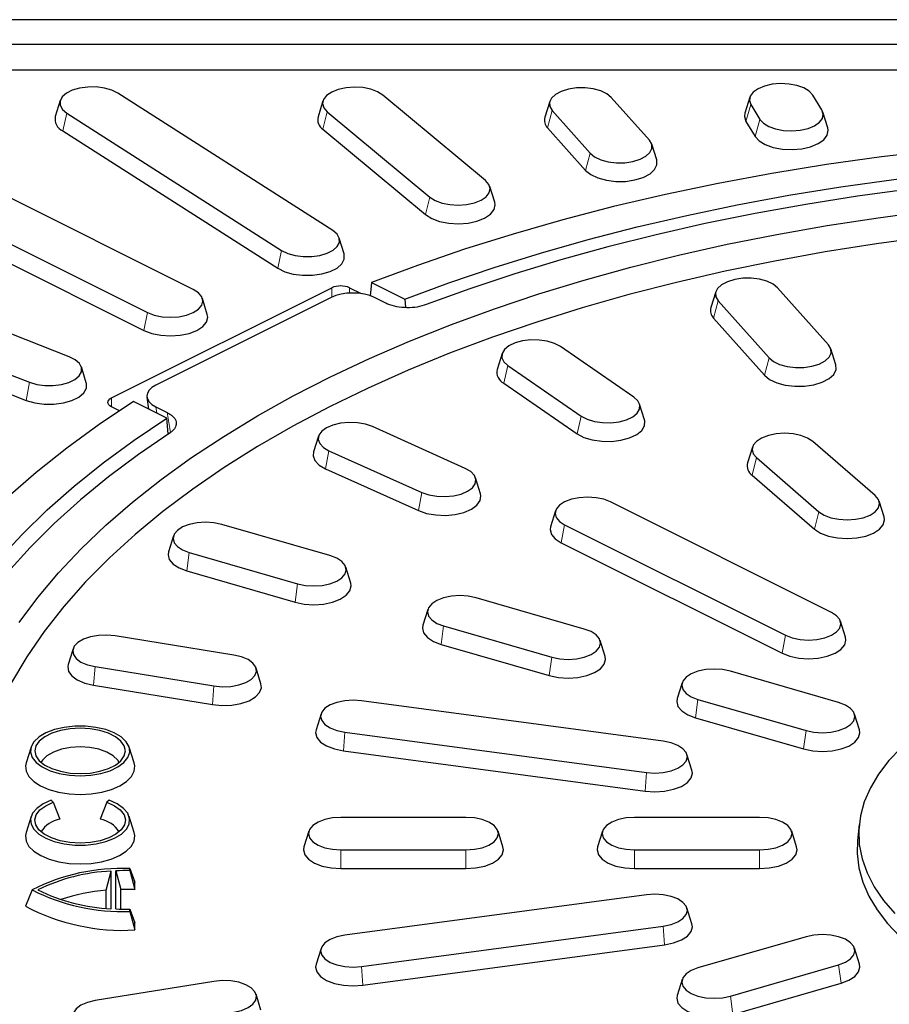
# Model space of a CAD drawing. Units: millimetres. Extents: x 0 to 420, y 0 to 297.
# Drawn here: x 299 to 319, y 167 to 190 of the extents above; entities that cross this region are included whole.
import ezdxf

# ---------------------------------------------------------------- set-up
doc = ezdxf.new("R2010")
doc.units = ezdxf.units.MM

msp = doc.modelspace()

# ---------------------------------------------------------------- linework, layer by layer
at = {"color": 7, "linetype": 'Continuous', "lineweight": 25}
for p, q in [((325.6135, 189.7324), (289.9367, 189.7324)), ((325.6135, 189.161), (292.0897, 189.161)), ((325.651, 188.5755), (292.5183, 188.5755)), ((303.3608, 183.5452), (294.2694, 188.0909)), ((306.5561, 184.8982), (301.6308, 188.0503)), ((310.0574, 186.0464), (307.7029, 188.0057)), ((317.7652, 187.6633), (317.5564, 188.0048)), ((300.3125, 187.8792), (300.199, 187.5169)), ((306.3333, 187.8719), (306.2198, 187.5096)), ((311.5293, 187.858), (311.4159, 187.4957)), ((313.8124, 186.9727), (312.9408, 187.9515)), ((316.1132, 187.9537), (315.9997, 187.5914)), ((316.1367, 187.7878), (316.3455, 187.4462)), ((293.2196, 187.566), (302.311, 183.0203)), ((300.4609, 187.5933), (305.3862, 184.4412)), ((306.4303, 187.6233), (308.7848, 185.6641)), ((311.5846, 187.6496), (312.4561, 186.6708)), ((317.9022, 187.2499), (317.7887, 187.6122)), ((316.0268, 187.3998), (316.2357, 187.0583)), ((293.1384, 187.1543), (302.2298, 182.6086)), ((300.3704, 187.1868), (305.2957, 184.0347)), ((306.3319, 187.2226), (308.6864, 185.2634)), ((311.4797, 187.2551), (312.3512, 186.2763)), ((313.9811, 186.5169), (313.8677, 186.8792)), ((310.2679, 185.5504), (310.1545, 185.9127)), ((306.818, 184.3649), (306.7045, 184.7271)), ((300.519, 182.0076), (294.2149, 184.4703)), ((293.3009, 183.8853), (299.605, 181.4227)), ((301.4855, 181.0615), (306.5362, 183.5868)), ((306.9403, 183.5868), (307.206, 183.454)), ((307.4463, 183.705), (307.4131, 183.3931)), ((307.4463, 183.705), (308.2097, 183.3233)), ((315.3364, 183.495), (315.2227, 183.1319)), ((317.9162, 182.2806), (316.7513, 183.5888)), ((293.2302, 183.4689), (299.5343, 181.0063)), ((306.5175, 183.3633), (302.5035, 181.3563)), ((303.6827, 182.9779), (303.5692, 183.3402)), ((307.776, 183.2334), (307.5162, 183.3633)), ((308.2097, 183.3233), (308.2276, 183.1326)), ((315.3918, 183.2862), (316.5567, 181.978)), ((315.2867, 182.8907), (316.4515, 181.5825)), ((313.457, 181.0832), (311.7736, 182.2417)), ((318.0853, 181.8237), (317.9715, 182.1869)), ((310.4365, 182.0805), (310.3228, 181.7174)), ((300.9088, 181.4103), (300.7954, 181.7726)), ((310.5697, 181.8043), (312.253, 180.6458)), ((310.4765, 181.3984), (312.1599, 180.24)), ((302.298, 181.0816), (302.3376, 180.8045)), ((301.6687, 180.7678), (301.4855, 180.8594)), ((302.7549, 180.5959), (301.9914, 180.9776)), ((302.5035, 180.857), (302.7633, 180.7271)), ((313.7038, 180.5589), (313.5901, 180.9221)), ((302.7887, 180.2364), (302.7549, 180.5959)), ((309.5931, 179.4483), (307.4648, 180.4065)), ((306.2318, 180.1876), (306.1181, 179.8245)), ((316.1775, 179.9377), (316.0637, 179.5746)), ((318.9889, 178.826), (317.557, 180.0662)), ((306.4691, 179.8536), (308.5974, 178.8954)), ((316.2682, 179.6941), (317.7002, 178.454)), ((306.392, 179.4387), (308.5204, 178.4806)), ((309.9441, 178.8663), (309.8304, 179.2294)), ((316.1685, 179.2933), (317.6005, 178.0532)), ((317.9864, 176.148), (312.9237, 178.6794)), ((319.1934, 178.3345), (319.0797, 178.6976)), ((311.6624, 178.4739), (311.5487, 178.1107)), ((306.4936, 177.4476), (304.0133, 178.1635)), ((311.8714, 178.1532), (316.9341, 175.6219)), ((302.9062, 177.8989), (302.7925, 177.5358)), ((311.79, 177.7405), (316.8528, 175.2091)), ((303.2693, 177.5192), (305.7495, 176.8032)), ((306.9704, 176.8198), (306.8566, 177.1829)), ((303.2117, 177.0973), (305.6919, 176.3813)), ((312.3221, 175.765), (309.8419, 176.481)), ((308.7347, 176.2163), (308.621, 175.8532)), ((309.0978, 175.8366), (311.578, 175.1206)), ((318.3091, 175.5794), (318.1954, 175.9425)), ((304.2937, 175.1683), (301.5699, 175.6108)), ((309.0403, 175.4147), (311.5205, 174.6987)), ((312.7989, 175.1372), (312.6852, 175.5004)), ((300.6049, 175.3145), (300.4912, 174.9514)), ((301.1101, 174.9031), (303.8338, 174.4606)), ((304.9126, 174.5089), (304.7989, 174.872)), ((318.1507, 174.0824), (315.6704, 174.7984)), ((301.0745, 174.4763), (303.7983, 174.0338)), ((314.5633, 174.5338), (314.4496, 174.1706)), ((314.132, 173.1951), (307.2161, 174.1217)), ((314.9264, 174.154), (317.4066, 173.438)), ((306.2884, 173.8199), (306.1747, 173.4567)), ((318.6275, 173.4547), (318.5138, 173.8178)), ((314.8688, 173.7322), (317.3491, 173.0162)), ((306.8309, 173.4029), (313.7468, 172.4764)), ((299.643, 173.0598), (299.5293, 172.6967)), ((302.005, 172.6967), (301.8913, 173.0598)), ((306.8012, 172.9753), (313.717, 172.0488)), ((314.7882, 172.5302), (314.6745, 172.8933)), ((300.1513, 171.797), (300.1015, 171.8402)), ((300.1513, 171.797), (300.3054, 171.4067)), ((301.383, 171.797), (301.229, 171.4067)), ((301.4329, 171.8402), (301.383, 171.797)), ((299.643, 171.4668), (299.5293, 171.1036)), ((302.005, 171.1036), (301.8913, 171.4668)), ((309.6096, 171.4473), (306.7456, 171.4473)), ((316.3398, 171.4473), (313.4759, 171.4473)), ((306.0105, 171.1329), (305.8968, 170.7697)), ((310.4584, 170.7697), (310.3447, 171.1329)), ((312.7407, 171.1329), (312.627, 170.7697)), ((317.1886, 170.7697), (317.0749, 171.1329)), ((318.6209, 171.2858), (318.5837, 170.9184)), ((306.7456, 170.7033), (309.6096, 170.7033)), ((313.4759, 170.7033), (316.3398, 170.7033)), ((301.3629, 169.7769), (301.478, 170.2161)), ((301.478, 169.3552), (301.478, 170.2161)), ((301.5828, 169.3494), (301.5828, 170.222)), ((301.5828, 170.222), (301.6979, 169.7965)), ((301.905, 170.2277), (301.905, 170.2769)), ((301.905, 170.2769), (302.0201, 169.9601)), ((301.905, 170.2277), (302.0201, 169.7955)), ((306.7456, 170.2737), (309.6096, 170.2737)), ((313.4759, 170.2737), (316.3398, 170.2737)), ((302.0201, 169.7955), (302.0201, 169.9601)), ((299.6654, 169.7857), (299.5142, 169.4137)), ((301.3629, 169.364), (301.3629, 169.7769)), ((301.6979, 169.3452), (301.6979, 169.7965)), ((313.7468, 169.6742), (306.8309, 168.7477)), ((301.905, 169.2945), (301.905, 169.3437)), ((301.905, 169.3437), (302.0201, 169.0319)), ((301.905, 169.2945), (302.0201, 168.8672)), ((314.7882, 169.0093), (314.6745, 169.3724)), ((302.0201, 168.8672), (302.0201, 169.0319)), ((307.2161, 168.0289), (314.132, 168.9555)), ((317.4066, 168.7126), (314.9264, 167.9966)), ((306.2884, 168.4459), (306.1747, 168.0827)), ((307.2459, 167.6013), (314.1618, 168.5279)), ((318.6275, 168.0848), (318.5138, 168.4479)), ((315.6704, 167.3522), (318.1507, 168.0682)), ((303.8338, 167.69), (301.1101, 167.2475)), ((314.5633, 167.7319), (314.4496, 167.3688)), ((315.728, 166.9303), (318.2082, 167.6463)), ((304.9126, 167.0306), (304.7989, 167.3937))]:
    msp.add_line(p, q, dxfattribs=at)
at = {"color": 8, "linetype": 'Continuous', "lineweight": 18}
for p, q in [((316.1367, 187.7878), (316.0268, 187.3998)), ((300.4609, 187.5933), (300.3704, 187.1868)), ((306.4303, 187.6233), (306.3319, 187.2226)), ((311.5846, 187.6496), (311.4797, 187.2551)), ((316.3455, 187.4462), (316.2357, 187.0583)), ((312.4561, 186.6708), (312.3512, 186.2763)), ((308.7848, 185.6641), (308.6864, 185.2634)), ((305.3862, 184.4412), (305.2957, 184.0347)), ((306.5362, 183.3724), (306.5362, 183.5868)), ((306.9403, 183.5868), (306.9403, 183.4649)), ((315.3918, 183.2862), (315.2867, 182.8907)), ((302.311, 183.0203), (302.2298, 182.6086)), ((316.5567, 181.978), (316.4515, 181.5825)), ((310.5697, 181.8043), (310.4765, 181.3984)), ((299.605, 181.4227), (299.5343, 181.0063)), ((301.4855, 181.0615), (301.4855, 180.8594)), ((302.5035, 180.857), (302.5244, 180.7111)), ((302.8361, 180.2704), (302.7633, 180.7271)), ((312.253, 180.6458), (312.1599, 180.24)), ((306.4691, 179.8536), (306.392, 179.4387)), ((316.2682, 179.6941), (316.1685, 179.2933)), ((308.5974, 178.8954), (308.5204, 178.4806)), ((317.7002, 178.454), (317.6005, 178.0532)), ((311.8714, 178.1532), (311.79, 177.7405)), ((303.2693, 177.5192), (303.2117, 177.0973)), ((305.7495, 176.8032), (305.6919, 176.3813)), ((309.0978, 175.8366), (309.0403, 175.4147)), ((316.9341, 175.6219), (316.8528, 175.2091)), ((311.578, 175.1206), (311.5205, 174.6987)), ((301.1101, 174.9031), (301.0745, 174.4763)), ((303.8338, 174.4606), (303.7983, 174.0338)), ((314.9264, 174.154), (314.8688, 173.7322)), ((306.8309, 173.4029), (306.8012, 172.9753)), ((317.4066, 173.438), (317.3491, 173.0162)), ((313.7468, 172.4764), (313.717, 172.0488)), ((306.7456, 170.7033), (306.7456, 170.2737)), ((309.6096, 170.7033), (309.6096, 170.2737)), ((313.4759, 170.7033), (313.4759, 170.2737)), ((316.3398, 170.7033), (316.3398, 170.2737)), ((314.132, 168.9555), (314.1618, 168.5279)), ((307.2161, 168.0289), (307.2459, 167.6013)), ((318.1507, 168.0682), (318.2082, 167.6463)), ((315.6704, 167.3522), (315.728, 166.9303))]:
    msp.add_line(p, q, dxfattribs=at)
at = {"color": 7, "linetype": 'Continuous', "lineweight": 25, "flags": 128}
for points in [[(317.5564, 188.0048), (317.476, 188.093), (317.3528, 188.1677), (317.195, 188.224), (317.0135, 188.2579), (316.8206, 188.2672), (316.6295, 188.2512), (316.4532, 188.2111), (316.3036, 188.1494), (316.1911, 188.0705), (316.1232, 187.9798), (316.1047, 187.8833), (316.1367, 187.7878)], [(301.6308, 188.0503), (301.4926, 188.1182), (301.3239, 188.1659), (301.1363, 188.1901), (300.9425, 188.1893), (300.7558, 188.1634), (300.5888, 188.1142), (300.453, 188.0451), (300.3576, 187.9608), (300.3091, 187.867), (300.3108, 187.7701), (300.3626, 187.6767), (300.4609, 187.5933)], [(307.7029, 188.0057), (307.5823, 188.0815), (307.4265, 188.1391), (307.2462, 188.1746), (307.0537, 188.1856), (306.862, 188.1713), (306.6843, 188.1326), (306.5327, 188.0723), (306.4174, 187.9944), (306.3464, 187.9043), (306.3244, 187.808), (306.3531, 187.7122), (306.4303, 187.6233)], [(312.9408, 187.9515), (312.8396, 188.0341), (312.699, 188.1008), (312.5287, 188.147), (312.3403, 188.1697), (312.1466, 188.1671), (311.9608, 188.1396), (311.7956, 188.089), (311.6622, 188.0187), (311.5697, 187.9335), (311.5245, 187.8393), (311.5295, 187.7425), (311.5846, 187.6496)], [(315.9997, 187.5914), (315.9899, 187.5102), (316.0268, 187.3998)], [(316.3455, 187.4462), (316.4259, 187.3581), (316.5491, 187.2833), (316.7069, 187.227), (316.8884, 187.1931), (317.0813, 187.1838), (317.2724, 187.1998), (317.4487, 187.24), (317.5983, 187.3016), (317.7108, 187.3805), (317.7786, 187.4713), (317.7972, 187.5677), (317.7652, 187.6633)], [(316.2357, 187.0583), (316.3285, 186.9565), (316.4708, 186.8702), (316.653, 186.8052), (316.8625, 186.766), (317.0853, 186.7553), (317.306, 186.7738), (317.5096, 186.8202), (317.6822, 186.8913), (317.8122, 186.9824), (317.8905, 187.0872), (317.912, 187.1986), (317.9022, 187.2499)], [(325.6135, 187.0727), (324.304, 187.029), (322.9992, 186.9583), (321.7014, 186.8609), (320.4126, 186.7368), (319.1352, 186.5863), (317.8713, 186.4096), (316.623, 186.207), (315.3925, 185.9789), (314.1818, 185.7257), (312.9929, 185.4477), (311.828, 185.1455), (310.689, 184.8195), (309.5778, 184.4704), (308.4962, 184.0987), (307.4463, 183.705)], [(312.4561, 186.6708), (312.5574, 186.5882), (312.698, 186.5215), (312.8683, 186.4752), (313.0567, 186.4526), (313.2504, 186.4552), (313.4362, 186.4827), (313.6014, 186.5333), (313.7348, 186.6036), (313.8273, 186.6887), (313.8725, 186.7829), (313.8674, 186.8798), (313.8124, 186.9727)], [(308.2097, 183.3233), (309.2178, 183.6981), (310.2557, 184.052), (311.3215, 184.3845), (312.4136, 184.6949), (313.5301, 184.9828), (314.6692, 185.2477), (315.829, 185.4891), (317.0075, 185.7067), (318.2027, 185.9), (319.4128, 186.0689), (320.6356, 186.2128), (321.8691, 186.3318), (323.1113, 186.4254), (324.3601, 186.4936), (325.6135, 186.5364)], [(312.3512, 186.2763), (312.4682, 186.1809), (312.6305, 186.1039), (312.8271, 186.0505), (313.0447, 186.0244), (313.2684, 186.0273), (313.4829, 186.0591), (313.6737, 186.1175), (313.8277, 186.1987), (313.9345, 186.297), (313.9867, 186.4058), (313.9811, 186.5169)], [(335.6462, 185.6743), (334.4539, 185.8361), (333.2495, 185.9736), (332.0349, 186.0866), (330.8121, 186.1748), (329.5831, 186.2381), (328.3501, 186.2764), (327.1149, 186.2897), (325.8797, 186.2779), (324.6465, 186.241), (323.4172, 186.1791), (322.194, 186.0923), (320.9789, 185.9808), (319.7738, 185.8447), (318.5808, 185.6842), (317.4018, 185.4997), (316.2387, 185.2914), (315.0935, 185.0596), (313.968, 184.8048), (312.8642, 184.5274), (311.7838, 184.2278), (310.7286, 183.9065), (309.7004, 183.564), (308.7008, 183.201)], [(308.7848, 185.6641), (308.9054, 185.5883), (309.0612, 185.5306), (309.2415, 185.4951), (309.434, 185.4842), (309.6257, 185.4985), (309.8034, 185.5371), (309.9551, 185.5974), (310.0703, 185.6753), (310.1413, 185.7655), (310.1633, 185.8617), (310.1346, 185.9576), (310.0574, 186.0464)], [(308.6864, 185.2634), (308.8257, 185.1758), (309.0055, 185.1093), (309.2137, 185.0683), (309.436, 185.0556), (309.6573, 185.0721), (309.8626, 185.1167), (310.0377, 185.1864), (310.1708, 185.2763), (310.2528, 185.3804), (310.2781, 185.4916), (310.2679, 185.5504)], [(299.3681, 175.9181), (299.7952, 176.4906), (300.2697, 177.0537), (300.7906, 177.6065), (301.3571, 178.1479), (301.9681, 178.6771), (302.6227, 179.1932), (303.3197, 179.6951), (304.0578, 180.1821), (304.8359, 180.6533), (305.6525, 181.108), (306.5062, 181.5452), (307.3956, 181.9643), (308.3192, 182.3645), (309.2752, 182.7451), (310.2621, 183.1056), (311.2781, 183.4451), (312.3216, 183.7633), (313.3906, 184.0594), (314.4833, 184.333), (315.5979, 184.5837), (316.7323, 184.8109), (317.8847, 185.0144), (319.0531, 185.1936), (320.2353, 185.3484)], [(305.3862, 184.4412), (305.5244, 184.3733), (305.6931, 184.3256), (305.8807, 184.3013), (306.0745, 184.3022), (306.2612, 184.3281), (306.4282, 184.3772), (306.564, 184.4464), (306.6594, 184.5307), (306.7079, 184.6245), (306.7062, 184.7214), (306.6544, 184.8147), (306.5561, 184.8982)], [(320.2044, 184.7517), (319.0173, 184.593), (317.8447, 184.4092), (316.6888, 184.2008), (315.5516, 183.9679), (314.4353, 183.7111), (313.3417, 183.4309), (312.273, 183.1277), (311.2309, 182.802), (310.2175, 182.4545), (309.2345, 182.0858), (308.2837, 181.6966), (307.3669, 181.2875), (306.4856, 180.8594), (305.6414, 180.4129), (304.836, 179.9488), (304.0707, 179.4681), (303.3469, 178.9716), (302.666, 178.4601), (302.0291, 177.9347), (301.4375, 177.3962), (300.8921, 176.8456), (300.3939, 176.2839), (299.944, 175.7122), (299.543, 175.1314), (299.1917, 174.5427)], [(305.2957, 184.0347), (305.4553, 183.9563), (305.6501, 183.9012), (305.8667, 183.8732), (306.0904, 183.8742), (306.3061, 183.9041), (306.4989, 183.9608), (306.6557, 184.0406), (306.7659, 184.138), (306.8219, 184.2463), (306.8199, 184.3582), (306.818, 184.3649)], [(316.7513, 183.5888), (316.6498, 183.6716), (316.5089, 183.7385), (316.3382, 183.7848), (316.1493, 183.8075), (315.9552, 183.8049), (315.7689, 183.7773), (315.6033, 183.7266), (315.4696, 183.6562), (315.3769, 183.5708), (315.3316, 183.4764), (315.3366, 183.3793), (315.3918, 183.2862)], [(302.311, 183.0203), (302.4647, 182.9614), (302.6438, 182.9243), (302.8359, 182.9116), (303.028, 182.9243), (303.207, 182.9614), (303.3608, 183.0203), (303.4787, 183.0972), (303.5529, 183.1867), (303.5782, 183.2828), (303.5529, 183.3789), (303.4787, 183.4684), (303.3608, 183.5452)], [(302.2298, 182.6086), (302.4073, 182.5405), (302.614, 182.4977), (302.8359, 182.4831), (303.0577, 182.4977), (303.2644, 182.5405), (303.442, 182.6086), (303.5782, 182.6974), (303.6638, 182.8007), (303.693, 182.9116), (303.6827, 182.9779)], [(311.7736, 182.2417), (311.6399, 182.3121), (311.4743, 182.3629), (311.288, 182.3904), (311.0938, 182.393), (310.905, 182.3703), (310.7343, 182.324), (310.5934, 182.2571), (310.4919, 182.1743), (310.4367, 182.0812), (310.4316, 181.9841), (310.477, 181.8897), (310.5697, 181.8043)], [(316.5567, 181.978), (316.6582, 181.8952), (316.7991, 181.8283), (316.9698, 181.782), (317.1586, 181.7593), (317.3528, 181.7619), (317.5391, 181.7894), (317.7047, 181.8402), (317.8384, 181.9106), (317.9311, 181.996), (317.9764, 182.0904), (317.9713, 182.1875), (317.9162, 182.2806)], [(299.605, 181.4227), (299.772, 181.3735), (299.9587, 181.3476), (300.1525, 181.3468), (300.3401, 181.371), (300.5088, 181.4187), (300.647, 181.4867), (300.7453, 181.5701), (300.7971, 181.6635), (300.7988, 181.7604), (300.7503, 181.8542), (300.6549, 181.9385), (300.519, 182.0076)], [(316.4515, 181.5825), (316.5687, 181.4869), (316.7314, 181.4097), (316.9285, 181.3562), (317.1466, 181.33), (317.3708, 181.333), (317.5859, 181.3648), (317.7771, 181.4234), (317.9315, 181.5048), (318.0385, 181.6033), (318.0909, 181.7124), (318.0853, 181.8237)], [(299.5343, 181.0063), (299.7271, 180.9495), (299.9427, 180.9196), (300.1665, 180.9186), (300.3831, 180.9466), (300.5779, 181.0017), (300.7375, 181.0802), (300.851, 181.1765), (300.9108, 181.2844), (300.9128, 181.3962), (300.9088, 181.4103)], [(301.4855, 180.8594), (301.4499, 180.8811), (301.4235, 180.9058), (301.4073, 180.9326), (301.4018, 180.9604), (301.4073, 180.9883), (301.4235, 181.0151), (301.4499, 181.0398), (301.4855, 181.0615)], [(312.253, 180.6458), (312.3867, 180.5754), (312.5524, 180.5246), (312.7386, 180.497), (312.9328, 180.4945), (313.1217, 180.5172), (313.2924, 180.5635), (313.4333, 180.6304), (313.5347, 180.7132), (313.5899, 180.8063), (313.595, 180.9034), (313.5497, 180.9978), (313.457, 181.0832)], [(301.9914, 180.9776), (301.2041, 180.4526), (300.4606, 179.9119), (299.7624, 179.3562), (299.1105, 178.7867), (298.506, 178.2043), (297.9501, 177.6099), (297.4436, 177.0045), (296.9874, 176.3892), (296.5822, 175.7651), (296.2288, 175.1331), (295.9278, 174.4944), (295.6797, 173.85), (295.4848, 173.2011), (295.3435, 172.5487), (295.2561, 171.894)], [(296.3288, 171.894), (296.4142, 172.5207), (296.5506, 173.1451), (296.738, 173.7662), (296.9758, 174.383), (297.2638, 174.9944), (297.6014, 175.5994), (297.9881, 176.197), (298.4232, 176.7862), (298.9061, 177.3661), (299.4358, 177.9357), (300.0116, 178.4939), (300.6325, 179.04), (301.2974, 179.5729), (302.0053, 180.0918), (302.7549, 180.5959)], [(312.1599, 180.24), (312.3143, 180.1586), (312.5055, 180.1), (312.7206, 180.0682), (312.9448, 180.0652), (313.1629, 180.0914), (313.36, 180.1449), (313.5227, 180.2221), (313.6399, 180.3177), (313.7036, 180.4253), (313.7095, 180.5374), (313.7038, 180.5589)], [(307.4648, 180.4065), (307.3047, 180.4615), (307.1216, 180.4939), (306.928, 180.5016), (306.737, 180.4839), (306.5617, 180.442), (306.414, 180.379), (306.304, 180.2989), (306.2391, 180.2074), (306.2239, 180.1106), (306.2593, 180.0151), (306.3429, 179.9274), (306.4691, 179.8536)], [(302.8281, 180.2647), (302.1021, 179.7649), (301.4172, 179.2508), (300.7746, 178.7232), (300.1754, 178.183), (299.6205, 177.6311), (299.1109, 177.0683)], [(317.557, 180.0662), (317.4387, 180.1432), (317.2846, 180.2023), (317.1052, 180.2395), (316.9126, 180.2522), (316.72, 180.2395), (316.5405, 180.2023), (316.3864, 180.1432), (316.2682, 180.0662), (316.1939, 179.9764), (316.1685, 179.8801), (316.1939, 179.7839), (316.2682, 179.6941)], [(306.1181, 179.8245), (306.1089, 179.7355), (306.1498, 179.6252), (306.2464, 179.524), (306.392, 179.4387)], [(308.5974, 178.8954), (308.7575, 178.8404), (308.9406, 178.808), (309.1342, 178.8003), (309.3252, 178.818), (309.5005, 178.8598), (309.6482, 178.9229), (309.7582, 179.003), (309.8231, 179.0945), (309.8383, 179.1913), (309.8029, 179.2868), (309.7193, 179.3745), (309.5931, 179.4483)], [(308.5204, 178.4806), (308.7052, 178.4171), (308.9166, 178.3796), (309.1402, 178.3708), (309.3608, 178.3913), (309.5632, 178.4395), (309.7338, 178.5124), (309.8608, 178.6048), (309.9357, 178.7105), (309.9533, 178.8223), (309.9441, 178.8663)], [(312.9237, 178.6794), (312.7696, 178.7385), (312.5901, 178.7757), (312.3975, 178.7883), (312.2049, 178.7757), (312.0255, 178.7385), (311.8714, 178.6794), (311.7531, 178.6023), (311.6788, 178.5126), (311.6534, 178.4163), (311.6788, 178.32), (311.7531, 178.2303), (311.8714, 178.1532)], [(317.7002, 178.454), (317.8184, 178.377), (317.9725, 178.3178), (318.152, 178.2807), (318.3445, 178.268), (318.5371, 178.2807), (318.7166, 178.3178), (318.8707, 178.377), (318.9889, 178.454), (319.0633, 178.5437), (319.0886, 178.64), (319.0633, 178.7363), (318.9889, 178.826)], [(317.6005, 178.0532), (317.737, 177.9642), (317.915, 177.896), (318.1222, 177.853), (318.3445, 177.8384), (318.5669, 177.853), (318.7741, 177.896), (318.9521, 177.9642), (319.0886, 178.0532), (319.1744, 178.1568), (319.2037, 178.268), (319.1934, 178.3345)], [(304.0133, 178.1635), (303.8339, 178.2007), (303.6413, 178.2134), (303.4487, 178.2007), (303.2693, 178.1635), (303.1151, 178.1044), (302.9969, 178.0274), (302.9226, 177.9376), (302.8972, 177.8413), (302.9226, 177.7451), (302.9969, 177.6553), (303.1151, 177.5783), (303.2693, 177.5192)], [(311.5487, 178.1107), (311.5383, 178.0443), (311.5676, 177.9331), (311.6534, 177.8295), (311.79, 177.7405)], [(302.7925, 177.5358), (302.7821, 177.4693), (302.8114, 177.3581), (302.8972, 177.2545), (303.0338, 177.1655), (303.2117, 177.0973)], [(305.7495, 176.8032), (305.9289, 176.766), (306.1215, 176.7533), (306.3141, 176.766), (306.4936, 176.8032), (306.6477, 176.8623), (306.7659, 176.9393), (306.8402, 177.0291), (306.8656, 177.1254), (306.8402, 177.2217), (306.7659, 177.3114), (306.6477, 177.3884), (306.4936, 177.4476)], [(305.6919, 176.3813), (305.8992, 176.3384), (306.1215, 176.3237), (306.3439, 176.3384), (306.5511, 176.3813), (306.7291, 176.4496), (306.8656, 176.5385), (306.9514, 176.6421), (306.9807, 176.7533), (306.9704, 176.8198)], [(309.8419, 176.481), (309.6624, 176.5181), (309.4698, 176.5308), (309.2773, 176.5181), (309.0978, 176.481), (308.9437, 176.4219), (308.8255, 176.3448), (308.7511, 176.2551), (308.7258, 176.1588), (308.7511, 176.0625), (308.8255, 175.9728), (308.9437, 175.8957), (309.0978, 175.8366)], [(316.9341, 175.6219), (317.0882, 175.5627), (317.2677, 175.5256), (317.4603, 175.5129), (317.6529, 175.5256), (317.8323, 175.5627), (317.9864, 175.6219), (318.1047, 175.6989), (318.179, 175.7886), (318.2044, 175.8849), (318.179, 175.9812), (318.1047, 176.0709), (317.9864, 176.148)], [(308.621, 175.8532), (308.6107, 175.7867), (308.6399, 175.6756), (308.7258, 175.572), (308.8623, 175.483), (309.0403, 175.4147)], [(301.5699, 175.6108), (301.3789, 175.6285), (301.1853, 175.6209), (301.0022, 175.5884), (300.8421, 175.5334), (300.716, 175.4596), (300.6323, 175.3719), (300.5969, 175.2764), (300.6122, 175.1796), (300.677, 175.088), (300.787, 175.008), (300.9347, 174.9449), (301.1101, 174.9031)], [(311.578, 175.1206), (311.7575, 175.0834), (311.9501, 175.0708), (312.1427, 175.0834), (312.3221, 175.1206), (312.4762, 175.1797), (312.5945, 175.2568), (312.6688, 175.3465), (312.6942, 175.4428), (312.6688, 175.5391), (312.5945, 175.6288), (312.4762, 175.7059), (312.3221, 175.765)], [(316.8528, 175.2091), (317.0307, 175.1409), (317.2379, 175.0979), (317.4603, 175.0833), (317.6827, 175.0979), (317.8899, 175.1409), (318.0678, 175.2091), (318.2044, 175.2981), (318.2902, 175.4017), (318.3195, 175.5129), (318.3091, 175.5794)], [(303.8338, 174.4606), (304.0248, 174.4429), (304.2185, 174.4505), (304.4016, 174.483), (304.5616, 174.538), (304.6878, 174.6118), (304.7714, 174.6995), (304.8068, 174.795), (304.7916, 174.8918), (304.7267, 174.9833), (304.6167, 175.0634), (304.469, 175.1265), (304.2937, 175.1683)], [(311.5205, 174.6987), (311.7277, 174.6558), (311.9501, 174.6412), (312.1725, 174.6558), (312.3797, 174.6987), (312.5576, 174.767), (312.6942, 174.856), (312.78, 174.9596), (312.8093, 175.0708), (312.7989, 175.1372)], [(300.4912, 174.9514), (300.482, 174.9074), (300.4996, 174.7956), (300.5745, 174.6899), (300.7015, 174.5975), (300.872, 174.5246), (301.0745, 174.4763)], [(315.6704, 174.7984), (315.491, 174.8356), (315.2984, 174.8483), (315.1058, 174.8356), (314.9264, 174.7984), (314.7723, 174.7393), (314.654, 174.6622), (314.5797, 174.5725), (314.5543, 174.4762), (314.5797, 174.3799), (314.654, 174.2902), (314.7723, 174.2132), (314.9264, 174.154)], [(303.7983, 174.0338), (304.0188, 174.0134), (304.2424, 174.0222), (304.4538, 174.0596), (304.6387, 174.1232), (304.7843, 174.2084), (304.8809, 174.3097), (304.9218, 174.4199), (304.9126, 174.5089)], [(307.2161, 174.1217), (307.0235, 174.1343), (306.8309, 174.1217), (306.6515, 174.0845), (306.4974, 174.0254), (306.3791, 173.9483), (306.3048, 173.8586), (306.2795, 173.7623), (306.3048, 173.666), (306.3791, 173.5763), (306.4974, 173.4992), (306.6515, 173.4401), (306.8309, 173.4029)], [(314.4496, 174.1706), (314.4392, 174.1042), (314.4685, 173.993), (314.5543, 173.8894), (314.6909, 173.8004), (314.8688, 173.7322)], [(317.4066, 173.438), (317.5861, 173.4009), (317.7786, 173.3882), (317.9712, 173.4009), (318.1507, 173.438), (318.3048, 173.4972), (318.423, 173.5742), (318.4974, 173.6639), (318.5227, 173.7602), (318.4974, 173.8565), (318.423, 173.9463), (318.3048, 174.0233), (318.1507, 174.0824)], [(300.7672, 172.4029), (301.0118, 172.4162), (301.2449, 172.4555), (301.4558, 172.5189), (301.6344, 172.6035), (301.7725, 172.7053), (301.8635, 172.8196), (301.9034, 172.941), (301.89, 173.0639), (301.8242, 173.1824), (301.709, 173.2911), (301.5497, 173.3849), (301.3538, 173.4593), (301.1305, 173.511), (300.8902, 173.5374), (300.6441, 173.5374), (300.4038, 173.511), (300.1805, 173.4593), (299.9847, 173.3849), (299.8254, 173.2911), (299.7101, 173.1824), (299.6443, 173.0639), (299.631, 172.941), (299.6708, 172.8196), (299.7618, 172.7053), (299.8999, 172.6035), (300.0786, 172.5189), (300.2894, 172.4555), (300.5226, 172.4162), (300.7672, 172.4029)], [(300.7672, 172.4525), (300.9983, 172.4655), (301.2178, 172.5039), (301.4148, 172.5658), (301.5793, 172.648), (301.703, 172.7465), (301.7798, 172.8562), (301.8059, 172.9718), (301.7798, 173.0874), (301.703, 173.1972), (301.5793, 173.2956), (301.4148, 173.3779), (301.2178, 173.4397), (300.9983, 173.4782), (300.7672, 173.4912), (300.536, 173.4782), (300.3165, 173.4397), (300.1195, 173.3779), (299.9551, 173.2956), (299.8313, 173.1972), (299.7545, 173.0874), (299.7284, 172.9718), (299.7545, 172.8562), (299.8313, 172.7465), (299.9551, 172.648), (300.1195, 172.5658), (300.3165, 172.5039), (300.536, 172.4655), (300.7672, 172.4525)], [(306.1747, 173.4567), (306.1643, 173.3903), (306.1936, 173.2791), (306.2795, 173.1755), (306.416, 173.0865), (306.5939, 173.0182), (306.8012, 172.9753)], [(317.3491, 173.0162), (317.5563, 172.9733), (317.7786, 172.9586), (318.001, 172.9733), (318.2082, 173.0162), (318.3862, 173.0844), (318.5227, 173.1734), (318.6085, 173.277), (318.6378, 173.3882), (318.6275, 173.4547)], [(313.7468, 172.4764), (313.9394, 172.4637), (314.132, 172.4764), (314.3114, 172.5136), (314.4655, 172.5727), (314.5838, 172.6497), (314.6581, 172.7395), (314.6835, 172.8357), (314.6581, 172.932), (314.5838, 173.0218), (314.4655, 173.0988), (314.3114, 173.1579), (314.132, 173.1951)], [(301.6641, 172.7099), (301.6308, 172.7635), (301.5273, 172.8621), (301.3796, 172.9455), (301.1964, 173.0087), (300.9882, 173.0482), (300.7672, 173.0616), (300.5461, 173.0482), (300.3379, 173.0087), (300.1547, 172.9455), (300.007, 172.8621), (299.9036, 172.7635), (299.8702, 172.7099)], [(319.586, 173.0452), (319.3027, 172.7489), (319.0661, 172.4426), (318.8777, 172.1279), (318.7387, 171.807), (318.6498, 171.4816), (318.6116, 171.1537), (318.6243, 170.8254), (318.6879, 170.4985), (318.802, 170.1751), (318.9658, 169.8571), (319.1785, 169.5464), (319.4386, 169.2448)], [(299.5293, 172.6967), (299.5158, 172.6315), (299.5286, 172.5049), (299.5922, 172.3822), (299.7038, 172.2684), (299.859, 172.1682), (300.0514, 172.0856), (300.273, 172.0241), (300.5149, 171.9861), (300.7672, 171.9733)], [(300.7672, 171.9733), (301.0194, 171.9861), (301.2613, 172.0241), (301.4829, 172.0856), (301.6753, 172.1682), (301.8305, 172.2684), (301.9421, 172.3822), (302.0057, 172.5049), (302.0185, 172.6315), (302.005, 172.6967)], [(313.717, 172.0488), (313.9394, 172.0341), (314.1618, 172.0488), (314.369, 172.0917), (314.5469, 172.1599), (314.6835, 172.2489), (314.7693, 172.3525), (314.7986, 172.4637), (314.7882, 172.5302)], [(300.1015, 171.8402), (299.917, 171.7569), (299.7731, 171.6556), (299.6766, 171.5411), (299.6321, 171.4188), (299.6418, 171.2947), (299.7051, 171.1745), (299.8191, 171.0641), (299.9784, 170.9687), (300.1752, 170.8929), (300.4003, 170.8402), (300.6429, 170.8132), (300.8914, 170.8132), (301.134, 170.8402), (301.3591, 170.8929), (301.5559, 170.9687), (301.7152, 171.0641), (301.8292, 171.1745), (301.8925, 171.2947), (301.9022, 171.4188), (301.8577, 171.5411), (301.7612, 171.6556), (301.6173, 171.7569), (301.4329, 171.8402)], [(301.383, 171.797), (301.5561, 171.7166), (301.6883, 171.6187), (301.773, 171.5085), (301.8056, 171.3915), (301.7845, 171.2739), (301.7108, 171.1616), (301.5883, 171.0607), (301.4233, 170.9761), (301.2244, 170.9124), (301.0018, 170.8728), (300.7672, 170.8594), (300.5325, 170.8728), (300.3099, 170.9124), (300.111, 170.9761), (299.9461, 171.0607), (299.8235, 171.1616), (299.7498, 171.2739), (299.7287, 171.3915), (299.7614, 171.5085), (299.846, 171.6187), (299.9782, 171.7166), (300.1513, 171.797)], [(306.7456, 171.4473), (306.553, 171.4347), (306.3736, 171.3975), (306.2195, 171.3384), (306.1012, 171.2613), (306.0269, 171.1716), (306.0015, 171.0753), (306.0269, 170.979), (306.1012, 170.8893), (306.2195, 170.8122), (306.3736, 170.7531), (306.553, 170.7159), (306.7456, 170.7033)], [(309.6096, 170.7033), (309.8021, 170.7159), (309.9816, 170.7531), (310.1357, 170.8122), (310.2539, 170.8893), (310.3283, 170.979), (310.3536, 171.0753), (310.3283, 171.1716), (310.2539, 171.2613), (310.1357, 171.3384), (309.9816, 171.3975), (309.8021, 171.4347), (309.6096, 171.4473)], [(313.4759, 171.4473), (313.2833, 171.4347), (313.1038, 171.3975), (312.9497, 171.3384), (312.8315, 171.2613), (312.7571, 171.1716), (312.7318, 171.0753), (312.7571, 170.979), (312.8315, 170.8893), (312.9497, 170.8122), (313.1038, 170.7531), (313.2833, 170.7159), (313.4759, 170.7033)], [(316.3398, 170.7033), (316.5324, 170.7159), (316.7118, 170.7531), (316.8659, 170.8122), (316.9842, 170.8893), (317.0585, 170.979), (317.0839, 171.0753), (317.0585, 171.1716), (316.9842, 171.2613), (316.8659, 171.3384), (316.7118, 171.3975), (316.5324, 171.4347), (316.3398, 171.4473)], [(299.5293, 171.1036), (299.5152, 171.0319), (299.5304, 170.9062), (299.5956, 170.7846), (299.7082, 170.6719), (299.8635, 170.5727), (300.0554, 170.4911), (300.276, 170.4304), (300.5165, 170.3929), (300.7672, 170.3802), (301.0178, 170.3929), (301.2583, 170.4304), (301.4789, 170.4911), (301.6708, 170.5727), (301.8262, 170.6719), (301.9387, 170.7846), (302.0039, 170.9062), (302.0191, 171.0319), (302.005, 171.1036)], [(318.5837, 170.9184), (318.5744, 170.6208), (318.6128, 170.2915), (318.702, 169.9647), (318.8417, 169.6423), (319.0309, 169.3263), (319.2685, 169.0186), (319.5531, 168.721), (319.883, 168.4354), (320.2561, 168.1633), (320.6703, 167.9066), (321.123, 167.6667), (321.6115, 167.445), (322.1329, 167.2429), (322.6841, 167.0617), (323.2617, 166.9023), (323.8623, 166.7658), (324.4822, 166.653), (325.1178, 166.5646), (325.7651, 166.501), (326.4203, 166.4627), (327.0795, 166.4499)], [(305.8968, 170.7697), (305.8864, 170.7033), (305.9157, 170.5921), (306.0015, 170.4885), (306.1381, 170.3995), (306.316, 170.3312), (306.5232, 170.2883), (306.7456, 170.2737)], [(309.6096, 170.2737), (309.8319, 170.2883), (310.0391, 170.3312), (310.2171, 170.3995), (310.3536, 170.4885), (310.4395, 170.5921), (310.4687, 170.7033), (310.4584, 170.7697)], [(312.627, 170.7697), (312.6167, 170.7033), (312.646, 170.5921), (312.7318, 170.4885), (312.8683, 170.3995), (313.0463, 170.3312), (313.2535, 170.2883), (313.4759, 170.2737)], [(316.3398, 170.2737), (316.5622, 170.2883), (316.7694, 170.3312), (316.9473, 170.3995), (317.0839, 170.4885), (317.1697, 170.5921), (317.199, 170.7033), (317.1886, 170.7697)], [(314.132, 168.9555), (314.3114, 168.9927), (314.4655, 169.0518), (314.5838, 169.1288), (314.6581, 169.2186), (314.6835, 169.3149), (314.6581, 169.4111), (314.5838, 169.5009), (314.4655, 169.5779), (314.3114, 169.6371), (314.132, 169.6742), (313.9394, 169.6869), (313.7468, 169.6742)], [(314.1618, 168.5279), (314.369, 168.5708), (314.5469, 168.6391), (314.6835, 168.728), (314.7693, 168.8316), (314.7986, 168.9428), (314.7882, 169.0093)], [(306.8309, 168.7477), (306.6515, 168.7105), (306.4974, 168.6514), (306.3791, 168.5743), (306.3048, 168.4846), (306.2795, 168.3883), (306.3048, 168.292), (306.3791, 168.2023), (306.4974, 168.1252), (306.6515, 168.0661), (306.8309, 168.0289), (307.0235, 168.0163), (307.2161, 168.0289)], [(318.1507, 168.0682), (318.3048, 168.1273), (318.423, 168.2043), (318.4974, 168.2941), (318.5227, 168.3904), (318.4974, 168.4867), (318.423, 168.5764), (318.3048, 168.6534), (318.1507, 168.7126), (317.9712, 168.7497), (317.7786, 168.7624), (317.5861, 168.7497), (317.4066, 168.7126)], [(306.1747, 168.0827), (306.1643, 168.0163), (306.1936, 167.9051), (306.2795, 167.8015), (306.416, 167.7125), (306.5939, 167.6442), (306.8012, 167.6013), (307.0235, 167.5867), (307.2459, 167.6013)], [(314.9264, 167.9966), (314.7723, 167.9375), (314.654, 167.8604), (314.5797, 167.7707), (314.5543, 167.6744), (314.5797, 167.5781), (314.654, 167.4884), (314.7723, 167.4113), (314.9264, 167.3522), (315.1058, 167.315), (315.2984, 167.3023), (315.491, 167.315), (315.6704, 167.3522)], [(318.2082, 167.6463), (318.3862, 167.7146), (318.5227, 167.8035), (318.6085, 167.9071), (318.6378, 168.0183), (318.6275, 168.0848)], [(304.2937, 166.9823), (304.469, 167.0241), (304.6167, 167.0872), (304.7267, 167.1673), (304.7916, 167.2588), (304.8068, 167.3556), (304.7714, 167.4511), (304.6878, 167.5388), (304.5616, 167.6126), (304.4016, 167.6676), (304.2185, 167.7001), (304.0248, 167.7077), (303.8338, 167.69)], [(301.1101, 167.2475), (300.9347, 167.2057), (300.787, 167.1426), (300.677, 167.0626), (300.6122, 166.971), (300.5969, 166.8742), (300.6323, 166.7787), (300.716, 166.691), (300.8421, 166.6172), (301.0022, 166.5622), (301.1853, 166.5298), (301.3789, 166.5221), (301.5699, 166.5398)], [(314.4496, 167.3688), (314.4392, 167.3023), (314.4685, 167.1912), (314.5543, 167.0876), (314.6909, 166.9986), (314.8688, 166.9303), (315.076, 166.8874), (315.2984, 166.8728), (315.5208, 166.8874), (315.728, 166.9303)]]:
    msp.add_lwpolyline(points, dxfattribs=at)
at = {"color": 7, "linetype": 'Continuous', "lineweight": 25}
for centre, radius, start, end in [((300.4796, 187.453), 0.2878, 167.17029, 247.69811), ((306.4754, 187.444), 0.2638, 165.60341, 237.06609), ((311.6451, 187.4277), 0.2391, 163.47981, 226.21438), ((306.7383, 183.1309), 0.4987, 66.10194, 113.89806), ((315.4525, 183.0637), 0.2397, 163.47981, 226.21438), ((310.6056, 181.6572), 0.2891, 167.97531, 243.49416), ((316.3153, 179.5081), 0.2602, 165.2101, 235.65002), ((300.4178, 170.7663), 0.6502, 99.95607, 147.37025), ((301.1166, 170.7663), 0.6502, 32.62975, 80.04393), ((301.7369, 165.6924), 4.5876, 87.89927, 116.84212), ((301.6675, 165.9861), 4.2343, 92.56607, 116.18962), ((301.8418, 164.6368), 5.5912, 89.35174, 92.65438), ((301.7369, 173.879), 4.5876, 243.15788, 272.10073), ((301.6675, 173.5853), 4.2343, 243.81038, 267.43393), ((301.7346, 165.3314), 4.461, 94.77989, 108.36621), ((301.8418, 164.4302), 5.3683, 88.09625, 91.53556), ((301.7408, 173.605), 4.7461, 242.02143, 273.37462), ((301.8418, 174.9346), 5.5912, 267.34562, 270.64826)]:
    msp.add_arc(centre, radius, start, end, dxfattribs=at)
for centre, major_axis, ratio, start_param, end_param in [((307.0168, 183.1098), (0.7089, 0), 0.5038126, 0.7891963, 2.3523964), ((303.0105, 181.1067), (0.7143, 0), 0.4962163, 2.3599926, 3.9231927)]:
    msp.add_ellipse(centre, major_axis=major_axis, ratio=ratio, start_param=start_param, end_param=end_param, dxfattribs=at)
for points, knots in [([(308.7008, 183.201), (308.633, 183.1802), (308.4975, 183.1386), (308.2563, 183.1233), (308.0214, 183.1463), (307.8634, 183.192), (307.7911, 183.2262), (307.776, 183.2334)], [0, 0, 0, 0, 0.2346427, 0.4693179, 0.7033873, 0.9380138, 1, 1, 1, 1]), ([(302.7633, 180.7271), (302.7898, 180.7125), (302.8435, 180.683), (302.9036, 180.6311), (302.947, 180.5749), (302.9701, 180.5163), (302.9732, 180.4563), (302.9563, 180.3975), (302.9194, 180.3407), (302.8742, 180.2967), (302.8395, 180.2726), (302.8281, 180.2647)], [0, 0, 0, 0, 0.11657995, 0.23651822, 0.35310577, 0.47311493, 0.5889882, 0.70825071, 0.8236515, 0.94238701, 1, 1, 1, 1])]:
    msp.add_open_spline(points, degree=3, knots=knots, dxfattribs=at)

doc.saveas('drawing.dxf')
